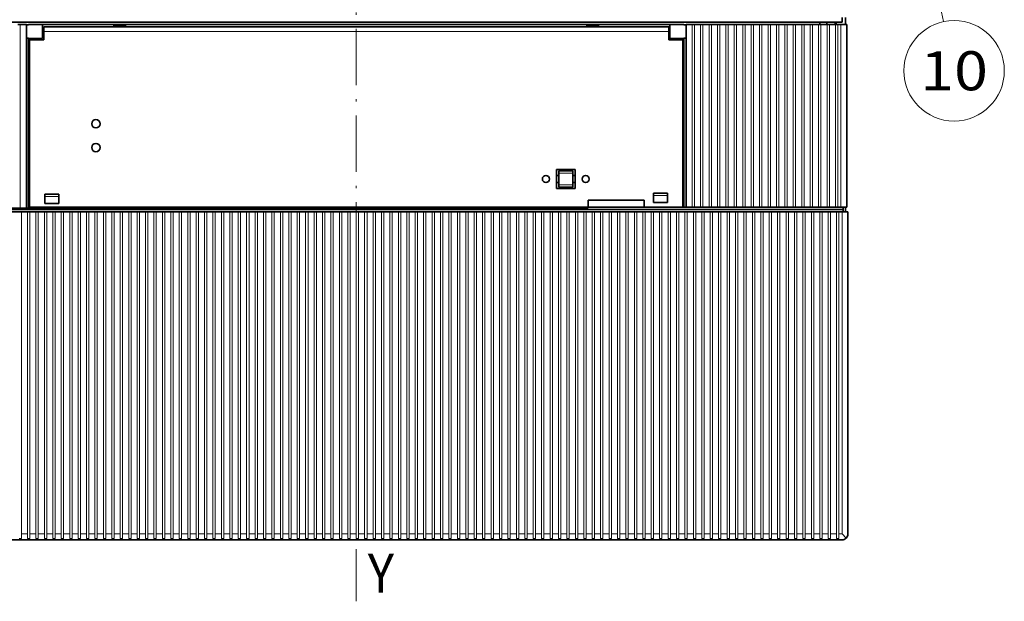
# Model space of a CAD drawing. Extents: x 2 to 588, y 9 to 289.
# Drawn here: x 65 to 153, y 114 to 166 of the extents above; entities that cross this region are included whole.
import ezdxf
from ezdxf.enums import TextEntityAlignment as Align

# ---------------------------------------------------------------- set-up
doc = ezdxf.new("R2010")
doc.units = 0
doc.linetypes.add('DASHDOT', pattern=[18.5, 12, -3, 0.5, -3])
doc.layers.get('0').update_dxf_attribs({"lineweight": 13})
doc.styles.get("Standard").update_dxf_attribs({"font": 'isocp.shx'})

# ---------------------------------------------------------------- blocks, each defined once
blk = doc.blocks.new('BLOCK2542')
at = {"color": 7, "lineweight": 13}
blk.add_text('Y', height=8.333333, dxfattribs=at).set_placement((32.45718, -190.069946), (38.077335, -190.069946), align=Align.FIT)
blk = doc.blocks.new('BLOCK2551')
at = {"color": 7, "linetype": 'DASHDOT', "lineweight": 13}
blk.add_line((30, 133.729965), (30, -191.929077), dxfattribs=at)
blk = doc.blocks.new('BLOCK2580')
at = {"color": 7, "lineweight": 13}
blk.add_line((147.736099, -32.525524), (155.427002, -68.216835), dxfattribs=at)
blk.add_lwpolyline([(149.986496, -36.911804), (147.736099, -32.525524), (147.491867, -37.449356)], dxfattribs=at)
blk.add_circle((157.686096, -78.700661), 10.724463, dxfattribs=at)
blk.add_text('10', height=8.333333, dxfattribs=at).set_placement((150.457474, -82.867325), (164.914734, -82.867325), align=Align.FIT)

msp = doc.modelspace()

# ---------------------------------------------------------------- linework, layer by layer
at = {"color": 7, "lineweight": 35}
for p, q in [((21.8905, 166.0819), (138.4405, 166.0818)), ((123.0055, 165.8718), (66.7255, 165.8718)), ((66.8305, 165.6618), (122.9005, 165.6618)), ((50.7682, 149.4078), (115.6555, 149.4078)), ((50.7682, 149.2818), (138.4405, 149.2818)), ((65.5705, 149.4918), (115.6555, 149.4918)), ((50.7682, 149.0718), (80.5015, 149.0718)), ((138.9655, 120.1968), (138.9655, 149.0718)), ((50.7682, 119.6718), (138.4405, 119.6718))]:
    msp.add_line(p, q, dxfattribs=at)
at = {"color": 7, "lineweight": 35, "ltscale": 0.00525}
for p, q in [((137.0755, 165.8718), (137.0755, 166.0818)), ((137.831, 165.8718), (137.831, 166.0818)), ((137.9155, 165.8718), (137.9155, 166.0818)), ((64.5205, 165.8718), (64.7305, 165.8718)), ((125.2105, 165.8718), (125.0005, 165.8718)), ((125.9665, 165.8718), (125.7565, 165.8718)), ((126.7225, 165.8718), (126.5125, 165.8718)), ((127.4785, 165.8718), (127.2685, 165.8718)), ((128.2345, 165.8718), (128.0245, 165.8718)), ((128.9905, 165.8718), (128.7805, 165.8718)), ((129.7465, 165.8718), (129.5365, 165.8718)), ((130.5025, 165.8718), (130.2925, 165.8718)), ((131.2585, 165.8718), (131.0485, 165.8718)), ((132.0145, 165.8718), (131.8045, 165.8718)), ((132.7705, 165.8718), (132.5605, 165.8718)), ((133.5265, 165.8718), (133.3165, 165.8718)), ((134.2825, 165.8718), (134.0725, 165.8718)), ((135.0385, 165.8718), (134.8285, 165.8718)), ((135.7945, 165.8718), (135.5845, 165.8718)), ((136.5505, 165.8718), (136.3405, 165.8718)), ((137.3065, 165.8718), (137.0965, 165.8718)), ((138.0625, 165.8718), (137.8525, 165.8718)), ((112.8205, 152.3268), (113.0305, 152.3268)), ((113.0305, 152.7468), (113.0305, 152.5368)), ((114.2905, 152.7468), (114.2905, 152.5368)), ((114.2905, 152.3268), (114.5005, 152.3268)), ((112.8205, 151.6968), (113.0305, 151.6968)), ((113.0305, 151.4868), (113.0305, 151.2768)), ((114.2905, 151.6968), (114.5005, 151.6968)), ((114.2905, 151.4868), (114.2905, 151.2768)), ((125.2105, 149.4918), (125.0005, 149.4918)), ((125.9665, 149.4918), (125.7565, 149.4918)), ((126.7225, 149.4918), (126.5125, 149.4918)), ((127.4785, 149.4918), (127.2685, 149.4918)), ((128.2345, 149.4918), (128.0245, 149.4918)), ((128.9905, 149.4918), (128.7805, 149.4918)), ((129.7465, 149.4918), (129.5365, 149.4918)), ((130.5025, 149.4918), (130.2925, 149.4918)), ((131.2585, 149.4918), (131.0485, 149.4918)), ((132.0145, 149.4918), (131.8045, 149.4918)), ((132.7705, 149.4918), (132.5605, 149.4918)), ((133.5265, 149.4918), (133.3165, 149.4918)), ((134.2825, 149.4918), (134.0725, 149.4918)), ((135.0385, 149.4918), (134.8285, 149.4918)), ((135.7945, 149.4918), (135.5845, 149.4918)), ((136.5505, 149.4918), (136.3405, 149.4918)), ((137.3065, 149.4918), (137.0965, 149.4918)), ((138.0625, 149.4918), (137.8525, 149.4918)), ((80.5015, 149.0718), (80.7115, 149.0718)), ((81.2575, 149.0718), (81.4675, 149.0718)), ((82.0135, 149.0718), (82.2235, 149.0718)), ((82.7695, 149.0718), (82.9795, 149.0718)), ((83.5255, 149.0718), (83.7355, 149.0718)), ((84.2815, 149.0718), (84.4915, 149.0718)), ((85.0375, 149.0718), (85.2475, 149.0718)), ((85.7935, 149.0718), (86.0035, 149.0718)), ((86.5495, 149.0718), (86.7595, 149.0718)), ((87.3055, 149.0718), (87.5155, 149.0718)), ((88.0615, 149.0718), (88.2715, 149.0718)), ((88.8175, 149.0718), (89.0275, 149.0718)), ((89.5735, 149.0718), (89.7835, 149.0718)), ((90.3295, 149.0718), (90.5395, 149.0718)), ((91.0855, 149.0718), (91.2955, 149.0718)), ((91.8415, 149.0718), (92.0515, 149.0718)), ((92.5975, 149.0718), (92.8075, 149.0718)), ((93.3535, 149.0718), (93.5635, 149.0718)), ((94.1095, 149.0718), (94.3195, 149.0718)), ((94.8655, 149.0718), (95.0755, 149.0718)), ((95.6215, 149.0718), (95.8315, 149.0718)), ((96.3775, 149.0718), (96.5875, 149.0718)), ((97.1335, 149.0718), (97.3435, 149.0718)), ((97.8895, 149.0718), (98.0995, 149.0718)), ((98.6455, 149.0718), (98.8555, 149.0718)), ((99.4015, 149.0718), (99.6115, 149.0718)), ((100.1575, 149.0718), (100.3675, 149.0718)), ((100.9135, 149.0718), (101.1235, 149.0718)), ((101.6695, 149.0718), (101.8795, 149.0718)), ((102.4255, 149.0718), (102.6355, 149.0718)), ((103.1815, 149.0718), (103.3915, 149.0718)), ((103.9375, 149.0718), (104.1475, 149.0718)), ((104.6935, 149.0718), (104.9035, 149.0718)), ((105.4495, 149.0718), (105.6595, 149.0718)), ((106.2055, 149.0718), (106.4155, 149.0718)), ((106.9615, 149.0718), (107.1715, 149.0718)), ((107.7175, 149.0718), (107.9275, 149.0718)), ((108.4735, 149.0718), (108.6835, 149.0718)), ((109.2295, 149.0718), (109.4395, 149.0718)), ((109.9855, 149.0718), (110.1955, 149.0718)), ((110.7415, 149.0718), (110.9515, 149.0718)), ((111.4975, 149.0718), (111.7075, 149.0718)), ((112.2535, 149.0718), (112.4635, 149.0718)), ((113.0095, 149.0718), (113.2195, 149.0718)), ((113.7655, 149.0718), (113.9755, 149.0718)), ((114.5215, 149.0718), (114.7315, 149.0718)), ((115.2775, 149.0718), (115.4875, 149.0718)), ((116.0335, 149.0718), (116.2435, 149.0718)), ((116.7895, 149.0718), (116.9995, 149.0718)), ((117.5455, 149.0718), (117.7555, 149.0718)), ((118.3015, 149.0718), (118.5115, 149.0718)), ((119.0575, 149.0718), (119.2675, 149.0718)), ((119.8135, 149.0718), (120.0235, 149.0718)), ((120.5695, 149.0718), (120.7795, 149.0718)), ((121.3255, 149.0718), (121.5355, 149.0718)), ((122.0815, 149.0718), (122.2915, 149.0718)), ((122.8375, 149.0718), (123.0475, 149.0718)), ((123.5935, 149.0718), (123.8035, 149.0718)), ((124.3495, 149.0718), (124.5595, 149.0718)), ((125.1055, 149.0718), (125.3155, 149.0718)), ((125.8615, 149.0718), (126.0715, 149.0718)), ((126.6175, 149.0718), (126.8275, 149.0718)), ((127.3735, 149.0718), (127.5835, 149.0718)), ((128.1295, 149.0718), (128.3395, 149.0718)), ((128.8855, 149.0718), (129.0955, 149.0718)), ((129.6415, 149.0718), (129.8515, 149.0718)), ((130.3975, 149.0718), (130.6075, 149.0718)), ((131.1535, 149.0718), (131.3635, 149.0718)), ((131.9095, 149.0718), (132.1195, 149.0718)), ((132.6655, 149.0718), (132.8755, 149.0718)), ((133.4215, 149.0718), (133.6315, 149.0718)), ((134.1775, 149.0718), (134.3875, 149.0718)), ((134.9335, 149.0718), (135.1435, 149.0718)), ((135.6895, 149.0718), (135.8995, 149.0718)), ((136.4455, 149.0718), (136.6555, 149.0718)), ((137.2015, 149.0718), (137.4115, 149.0718)), ((137.9575, 149.0718), (138.1675, 149.0718))]:
    msp.add_line(p, q, dxfattribs=at)
at = {"color": 7, "lineweight": 35, "ltscale": 0.0105}
for p, q in [((138.4405, 166.0818), (138.4405, 166.5018)), ((66.8305, 165.6618), (66.8305, 165.2418)), ((122.9005, 165.2418), (122.9005, 165.6618)), ((138.5455, 149.4918), (138.5455, 149.0718))]:
    msp.add_line(p, q, dxfattribs=at)
at = {"color": 7, "lineweight": 35, "ltscale": 0.01575}
for p, q in [((138.7555, 165.8718), (138.7555, 166.5018)), ((115.6555, 149.4918), (115.6555, 150.1218)), ((120.6955, 149.4918), (120.6955, 150.1218))]:
    msp.add_line(p, q, dxfattribs=at)
at = {"color": 7, "lineweight": 13, "ltscale": 0.4116}
msp.add_line((64.7305, 165.8718), (64.7305, 149.4078), dxfattribs=at)
at = {"color": 7, "lineweight": 35, "ltscale": 0.01365}
for p, q in [((64.7305, 165.8718), (65.2765, 165.8718)), ((125.0005, 165.8718), (124.4545, 165.8718)), ((125.7565, 165.8718), (125.2105, 165.8718)), ((126.5125, 165.8718), (125.9665, 165.8718)), ((127.2685, 165.8718), (126.7225, 165.8718)), ((128.0245, 165.8718), (127.4785, 165.8718)), ((128.7805, 165.8718), (128.2345, 165.8718)), ((129.5365, 165.8718), (128.9905, 165.8718)), ((130.2925, 165.8718), (129.7465, 165.8718)), ((131.0485, 165.8718), (130.5025, 165.8718)), ((131.8045, 165.8718), (131.2585, 165.8718)), ((132.5605, 165.8718), (132.0145, 165.8718)), ((133.3165, 165.8718), (132.7705, 165.8718)), ((134.0725, 165.8718), (133.5265, 165.8718)), ((134.8285, 165.8718), (134.2825, 165.8718)), ((135.5845, 165.8718), (135.0385, 165.8718)), ((136.3405, 165.8718), (135.7945, 165.8718)), ((137.0965, 165.8718), (136.5505, 165.8718)), ((137.8525, 165.8718), (137.3065, 165.8718)), ((125.0005, 149.4918), (124.4545, 149.4918)), ((125.7565, 149.4918), (125.2105, 149.4918)), ((126.5125, 149.4918), (125.9665, 149.4918)), ((127.2685, 149.4918), (126.7225, 149.4918)), ((128.0245, 149.4918), (127.4785, 149.4918)), ((128.7805, 149.4918), (128.2345, 149.4918)), ((129.5365, 149.4918), (128.9905, 149.4918)), ((130.2925, 149.4918), (129.7465, 149.4918)), ((131.0485, 149.4918), (130.5025, 149.4918)), ((131.8045, 149.4918), (131.2585, 149.4918)), ((132.5605, 149.4918), (132.0145, 149.4918)), ((133.3165, 149.4918), (132.7705, 149.4918)), ((134.0725, 149.4918), (133.5265, 149.4918)), ((134.8285, 149.4918), (134.2825, 149.4918)), ((135.5845, 149.4918), (135.0385, 149.4918)), ((136.3405, 149.4918), (135.7945, 149.4918)), ((137.0965, 149.4918), (136.5505, 149.4918)), ((137.8525, 149.4918), (137.3065, 149.4918)), ((80.7115, 149.0718), (81.2575, 149.0718)), ((81.4675, 149.0718), (82.0135, 149.0718)), ((82.2235, 149.0718), (82.7695, 149.0718)), ((82.9795, 149.0718), (83.5255, 149.0718)), ((83.7355, 149.0718), (84.2815, 149.0718)), ((84.4915, 149.0718), (85.0375, 149.0718)), ((85.2475, 149.0718), (85.7935, 149.0718)), ((86.0035, 149.0718), (86.5495, 149.0718)), ((86.7595, 149.0718), (87.3055, 149.0718)), ((87.5155, 149.0718), (88.0615, 149.0718)), ((88.2715, 149.0718), (88.8175, 149.0718)), ((89.0275, 149.0718), (89.5735, 149.0718)), ((89.7835, 149.0718), (90.3295, 149.0718)), ((90.5395, 149.0718), (91.0855, 149.0718)), ((91.2955, 149.0718), (91.8415, 149.0718)), ((92.0515, 149.0718), (92.5975, 149.0718)), ((92.8075, 149.0718), (93.3535, 149.0718)), ((93.5635, 149.0718), (94.1095, 149.0718)), ((94.3195, 149.0718), (94.8655, 149.0718)), ((95.0755, 149.0718), (95.6215, 149.0718)), ((95.8315, 149.0718), (96.3775, 149.0718)), ((96.5875, 149.0718), (97.1335, 149.0718)), ((97.3435, 149.0718), (97.8895, 149.0718)), ((98.0995, 149.0718), (98.6455, 149.0718)), ((98.8555, 149.0718), (99.4015, 149.0718)), ((99.6115, 149.0718), (100.1575, 149.0718)), ((100.3675, 149.0718), (100.9135, 149.0718)), ((101.1235, 149.0718), (101.6695, 149.0718)), ((101.8795, 149.0718), (102.4255, 149.0718)), ((102.6355, 149.0718), (103.1815, 149.0718)), ((103.3915, 149.0718), (103.9375, 149.0718)), ((104.1475, 149.0718), (104.6935, 149.0718)), ((104.9035, 149.0718), (105.4495, 149.0718)), ((105.6595, 149.0718), (106.2055, 149.0718)), ((106.4155, 149.0718), (106.9615, 149.0718)), ((107.1715, 149.0718), (107.7175, 149.0718)), ((107.9275, 149.0718), (108.4735, 149.0718)), ((108.6835, 149.0718), (109.2295, 149.0718)), ((109.4395, 149.0718), (109.9855, 149.0718)), ((110.1955, 149.0718), (110.7415, 149.0718)), ((110.9515, 149.0718), (111.4975, 149.0718)), ((111.7075, 149.0718), (112.2535, 149.0718)), ((112.4635, 149.0718), (113.0095, 149.0718)), ((113.2195, 149.0718), (113.7655, 149.0718)), ((113.9755, 149.0718), (114.5215, 149.0718)), ((114.7315, 149.0718), (115.2775, 149.0718)), ((115.4875, 149.0718), (116.0335, 149.0718)), ((116.2435, 149.0718), (116.7895, 149.0718)), ((116.9995, 149.0718), (117.5455, 149.0718)), ((117.7555, 149.0718), (118.3015, 149.0718)), ((118.5115, 149.0718), (119.0575, 149.0718)), ((119.2675, 149.0718), (119.8135, 149.0718)), ((120.0235, 149.0718), (120.5695, 149.0718)), ((120.7795, 149.0718), (121.3255, 149.0718)), ((121.5355, 149.0718), (122.0815, 149.0718)), ((122.2915, 149.0718), (122.8375, 149.0718)), ((123.0475, 149.0718), (123.5935, 149.0718)), ((123.8035, 149.0718), (124.3495, 149.0718)), ((124.5595, 149.0718), (125.1055, 149.0718)), ((125.3155, 149.0718), (125.8615, 149.0718)), ((126.0715, 149.0718), (126.6175, 149.0718)), ((126.8275, 149.0718), (127.3735, 149.0718)), ((127.5835, 149.0718), (128.1295, 149.0718)), ((128.3395, 149.0718), (128.8855, 149.0718)), ((129.0955, 149.0718), (129.6415, 149.0718)), ((129.8515, 149.0718), (130.3975, 149.0718)), ((130.6075, 149.0718), (131.1535, 149.0718)), ((131.3635, 149.0718), (131.9095, 149.0718)), ((132.1195, 149.0718), (132.6655, 149.0718)), ((132.8755, 149.0718), (133.4215, 149.0718)), ((133.6315, 149.0718), (134.1775, 149.0718)), ((134.3875, 149.0718), (134.9335, 149.0718)), ((135.1435, 149.0718), (135.6895, 149.0718)), ((135.8995, 149.0718), (136.4455, 149.0718)), ((136.6555, 149.0718), (137.2015, 149.0718)), ((137.4115, 149.0718), (137.9575, 149.0718))]:
    msp.add_line(p, q, dxfattribs=at)
at = {"color": 7, "lineweight": 35, "ltscale": 0.004011}
for p, q in [((65.2765, 165.8718), (65.2765, 165.7114)), ((124.4545, 165.8718), (124.4545, 165.7114))]:
    msp.add_line(p, q, dxfattribs=at)
at = {"color": 7, "lineweight": 35, "ltscale": 0.004725}
for p, q in [((65.2765, 165.8358), (65.4655, 165.8358)), ((124.2655, 165.8358), (124.4545, 165.8358)), ((65.2765, 164.6478), (65.4655, 164.6478)), ((124.2655, 164.6478), (124.4545, 164.6478)), ((124.4545, 149.4918), (124.2655, 149.4918))]:
    msp.add_line(p, q, dxfattribs=at)
at = {"color": 7, "lineweight": 35, "ltscale": 0.023479}
for p, q in [((65.2765, 165.7114), (65.2765, 164.7722)), ((124.4545, 165.7114), (124.4545, 164.7722))]:
    msp.add_line(p, q, dxfattribs=at)
at = {"color": 7, "lineweight": 35, "ltscale": 0.0315}
for p, q in [((66.7255, 165.8718), (65.4655, 165.8718)), ((66.7255, 164.6118), (66.7255, 165.8718)), ((123.0055, 164.6118), (123.0055, 165.8718)), ((123.0055, 165.8718), (124.2655, 165.8718)), ((66.7255, 164.6118), (65.4655, 164.6118)), ((66.8305, 164.4858), (65.5705, 164.4858)), ((124.1605, 164.4858), (122.9005, 164.4858)), ((123.0055, 164.6118), (124.2655, 164.6118)), ((113.0305, 152.7468), (114.2905, 152.7468)), ((113.0305, 151.2768), (114.2905, 151.2768)), ((68.1955, 150.6678), (66.9355, 150.6678)), ((122.7955, 150.7518), (121.5355, 150.7518)), ((68.1955, 149.8278), (66.9355, 149.8278)), ((122.7955, 149.9118), (121.5355, 149.9118)), ((122.7955, 149.9118), (121.5355, 149.9118))]:
    msp.add_line(p, q, dxfattribs=at)
at = {"color": 7, "lineweight": 35, "ltscale": 0.000901}
msp.add_line((65.4655, 165.8718), (65.4655, 165.8358), dxfattribs=at)
at = {"color": 7, "lineweight": 35, "ltscale": 0.002625}
for p, q in [((66.7255, 165.5568), (66.8305, 165.5568)), ((123.0055, 165.5568), (122.9005, 165.5568)), ((66.7255, 164.9268), (66.8305, 164.9268)), ((123.0055, 164.9268), (122.9005, 164.9268)), ((124.1605, 149.4918), (124.2655, 149.4918)), ((138.5455, 149.0718), (138.4405, 149.0718))]:
    msp.add_line(p, q, dxfattribs=at)
at = {"color": 7, "lineweight": 13}
for p, q in [((66.8305, 165.2418), (122.9005, 165.2418)), ((64.8355, 120.1968), (64.8355, 149.0718)), ((65.3815, 120.1968), (65.3815, 149.0718)), ((65.5915, 120.1968), (65.5915, 149.0718)), ((66.1375, 120.1968), (66.1375, 149.0718)), ((66.3475, 120.1968), (66.3475, 149.0718)), ((66.8935, 120.1968), (66.8935, 149.0718)), ((67.1035, 120.1968), (67.1035, 149.0718)), ((67.6495, 120.1968), (67.6495, 149.0718)), ((67.8595, 120.1968), (67.8595, 149.0718)), ((68.4055, 120.1968), (68.4055, 149.0718)), ((68.6155, 120.1968), (68.6155, 149.0718)), ((69.1615, 120.1968), (69.1615, 149.0718)), ((69.3715, 120.1968), (69.3715, 149.0718)), ((69.9175, 120.1968), (69.9175, 149.0718)), ((70.1275, 120.1968), (70.1275, 149.0718)), ((70.6735, 120.1968), (70.6735, 149.0718)), ((70.8835, 120.1968), (70.8835, 149.0718)), ((71.4295, 120.1968), (71.4295, 149.0718)), ((71.6395, 120.1968), (71.6395, 149.0718)), ((72.1855, 120.1968), (72.1855, 149.0718)), ((72.3955, 120.1968), (72.3955, 149.0718)), ((72.9415, 120.1968), (72.9415, 149.0718)), ((73.1515, 120.1968), (73.1515, 149.0718)), ((73.6975, 120.1968), (73.6975, 149.0718)), ((73.9075, 120.1968), (73.9075, 149.0718)), ((74.4535, 120.1968), (74.4535, 149.0718)), ((74.6635, 120.1968), (74.6635, 149.0718)), ((75.2095, 120.1968), (75.2095, 149.0718)), ((75.4195, 120.1968), (75.4195, 149.0718)), ((75.9655, 120.1968), (75.9655, 149.0718)), ((76.1755, 120.1968), (76.1755, 149.0718)), ((76.7215, 120.1968), (76.7215, 149.0718)), ((76.9315, 120.1968), (76.9315, 149.0718)), ((77.4775, 120.1968), (77.4775, 149.0718)), ((77.6875, 120.1968), (77.6875, 149.0718)), ((78.2335, 120.1968), (78.2335, 149.0718)), ((78.4435, 120.1968), (78.4435, 149.0718)), ((78.9895, 120.1968), (78.9895, 149.0718)), ((79.1995, 120.1968), (79.1995, 149.0718)), ((79.7455, 120.1968), (79.7455, 149.0718)), ((79.9555, 120.1968), (79.9555, 149.0718)), ((80.5015, 120.1968), (80.5015, 149.0718)), ((80.7115, 120.1968), (80.7115, 149.0718)), ((81.2575, 120.1968), (81.2575, 149.0718)), ((81.4675, 120.1968), (81.4675, 149.0718)), ((82.0135, 120.1968), (82.0135, 149.0718)), ((82.2235, 120.1968), (82.2235, 149.0718)), ((82.7695, 120.1968), (82.7695, 149.0718)), ((82.9795, 120.1968), (82.9795, 149.0718)), ((83.5255, 120.1968), (83.5255, 149.0718)), ((83.7355, 120.1968), (83.7355, 149.0718)), ((84.2815, 120.1968), (84.2815, 149.0718)), ((84.4915, 120.1968), (84.4915, 149.0718)), ((85.0375, 120.1968), (85.0375, 149.0718)), ((85.2475, 120.1968), (85.2475, 149.0718)), ((85.7935, 120.1968), (85.7935, 149.0718)), ((86.0035, 120.1968), (86.0035, 149.0718)), ((86.5495, 120.1968), (86.5495, 149.0718)), ((86.7595, 120.1968), (86.7595, 149.0718)), ((87.3055, 120.1968), (87.3055, 149.0718)), ((87.5155, 120.1968), (87.5155, 149.0718)), ((88.0615, 120.1968), (88.0615, 149.0718)), ((88.2715, 120.1968), (88.2715, 149.0718)), ((88.8175, 120.1968), (88.8175, 149.0718)), ((89.0275, 120.1968), (89.0275, 149.0718)), ((89.5735, 120.1968), (89.5735, 149.0718)), ((89.7835, 120.1968), (89.7835, 149.0718)), ((90.3295, 120.1968), (90.3295, 149.0718)), ((90.5395, 120.1968), (90.5395, 149.0718)), ((91.0855, 120.1968), (91.0855, 149.0718)), ((91.2955, 120.1968), (91.2955, 149.0718)), ((91.8415, 120.1968), (91.8415, 149.0718)), ((92.0515, 120.1968), (92.0515, 149.0718)), ((92.5975, 120.1968), (92.5975, 149.0718)), ((92.8075, 120.1968), (92.8075, 149.0718)), ((93.3535, 120.1968), (93.3535, 149.0718)), ((93.5635, 120.1968), (93.5635, 149.0718)), ((94.1095, 120.1968), (94.1095, 149.0718)), ((94.3195, 120.1968), (94.3195, 149.0718)), ((94.8655, 120.1968), (94.8655, 149.0718)), ((95.0755, 120.1968), (95.0755, 149.0718)), ((95.6215, 120.1968), (95.6215, 149.0718)), ((95.8315, 120.1968), (95.8315, 149.0718)), ((96.3775, 120.1968), (96.3775, 149.0718)), ((96.5875, 120.1968), (96.5875, 149.0718)), ((97.1335, 120.1968), (97.1335, 149.0718)), ((97.3435, 120.1968), (97.3435, 149.0718)), ((97.8895, 120.1968), (97.8895, 149.0718)), ((98.0995, 120.1968), (98.0995, 149.0718)), ((98.6455, 120.1968), (98.6455, 149.0718)), ((98.8555, 120.1968), (98.8555, 149.0718)), ((99.4015, 120.1968), (99.4015, 149.0718)), ((99.6115, 120.1968), (99.6115, 149.0718)), ((100.1575, 120.1968), (100.1575, 149.0718)), ((100.3675, 120.1968), (100.3675, 149.0718)), ((100.9135, 120.1968), (100.9135, 149.0718)), ((101.1235, 120.1968), (101.1235, 149.0718)), ((101.6695, 120.1968), (101.6695, 149.0718)), ((101.8795, 120.1968), (101.8795, 149.0718)), ((102.4255, 120.1968), (102.4255, 149.0718)), ((102.6355, 120.1968), (102.6355, 149.0718)), ((103.1815, 120.1968), (103.1815, 149.0718)), ((103.3915, 120.1968), (103.3915, 149.0718)), ((103.9375, 120.1968), (103.9375, 149.0718)), ((104.1475, 120.1968), (104.1475, 149.0718)), ((104.6935, 120.1968), (104.6935, 149.0718)), ((104.9035, 120.1968), (104.9035, 149.0718)), ((105.4495, 120.1968), (105.4495, 149.0718)), ((105.6595, 120.1968), (105.6595, 149.0718)), ((106.2055, 120.1968), (106.2055, 149.0718)), ((106.4155, 120.1968), (106.4155, 149.0718)), ((106.9615, 120.1968), (106.9615, 149.0718)), ((107.1715, 120.1968), (107.1715, 149.0718)), ((107.7175, 120.1968), (107.7175, 149.0718)), ((107.9275, 120.1968), (107.9275, 149.0718)), ((108.4735, 120.1968), (108.4735, 149.0718)), ((108.6835, 120.1968), (108.6835, 149.0718)), ((109.2295, 120.1968), (109.2295, 149.0718)), ((109.4395, 120.1968), (109.4395, 149.0718)), ((109.9855, 120.1968), (109.9855, 149.0718)), ((110.1955, 120.1968), (110.1955, 149.0718)), ((110.7415, 120.1968), (110.7415, 149.0718)), ((110.9515, 120.1968), (110.9515, 149.0718)), ((111.4975, 120.1968), (111.4975, 149.0718)), ((111.7075, 120.1968), (111.7075, 149.0718)), ((112.2535, 120.1968), (112.2535, 149.0718)), ((112.4635, 120.1968), (112.4635, 149.0718)), ((113.0095, 120.1968), (113.0095, 149.0718)), ((113.2195, 120.1968), (113.2195, 149.0718)), ((113.7655, 120.1968), (113.7655, 149.0718)), ((113.9755, 120.1968), (113.9755, 149.0718)), ((114.5215, 120.1968), (114.5215, 149.0718)), ((114.7315, 120.1968), (114.7315, 149.0718)), ((115.2775, 120.1968), (115.2775, 149.0718)), ((115.4875, 120.1968), (115.4875, 149.0718)), ((116.0335, 120.1968), (116.0335, 149.0718)), ((116.2435, 120.1968), (116.2435, 149.0718)), ((116.7895, 120.1968), (116.7895, 149.0718)), ((116.9995, 120.1968), (116.9995, 149.0718)), ((117.5455, 120.1968), (117.5455, 149.0718)), ((117.7555, 120.1968), (117.7555, 149.0718)), ((118.3015, 120.1968), (118.3015, 149.0718)), ((118.5115, 120.1968), (118.5115, 149.0718)), ((119.0575, 120.1968), (119.0575, 149.0718)), ((119.2675, 120.1968), (119.2675, 149.0718)), ((119.8135, 120.1968), (119.8135, 149.0718)), ((120.0235, 120.1968), (120.0235, 149.0718)), ((120.5695, 120.1968), (120.5695, 149.0718)), ((120.7795, 120.1968), (120.7795, 149.0718)), ((121.3255, 120.1968), (121.3255, 149.0718)), ((121.5355, 120.1968), (121.5355, 149.0718)), ((122.0815, 120.1968), (122.0815, 149.0718)), ((122.2915, 120.1968), (122.2915, 149.0718)), ((122.8375, 120.1968), (122.8375, 149.0718)), ((123.0475, 120.1968), (123.0475, 149.0718)), ((123.5935, 120.1968), (123.5935, 149.0718)), ((123.8035, 120.1968), (123.8035, 149.0718)), ((124.3495, 120.1968), (124.3495, 149.0718)), ((124.5595, 120.1968), (124.5595, 149.0718)), ((125.1055, 120.1968), (125.1055, 149.0718)), ((125.3155, 120.1968), (125.3155, 149.0718)), ((125.8615, 120.1968), (125.8615, 149.0718)), ((126.0715, 120.1968), (126.0715, 149.0718)), ((126.6175, 120.1968), (126.6175, 149.0718)), ((126.8275, 120.1968), (126.8275, 149.0718)), ((127.3735, 120.1968), (127.3735, 149.0718)), ((127.5835, 120.1968), (127.5835, 149.0718)), ((128.1295, 120.1968), (128.1295, 149.0718)), ((128.3395, 120.1968), (128.3395, 149.0718)), ((128.8855, 120.1968), (128.8855, 149.0718)), ((129.0955, 120.1968), (129.0955, 149.0718)), ((129.6415, 120.1968), (129.6415, 149.0718)), ((129.8515, 120.1968), (129.8515, 149.0718)), ((130.3975, 120.1968), (130.3975, 149.0718)), ((130.6075, 120.1968), (130.6075, 149.0718)), ((131.1535, 120.1968), (131.1535, 149.0718)), ((131.3635, 120.1968), (131.3635, 149.0718)), ((131.9095, 120.1968), (131.9095, 149.0718)), ((132.1195, 120.1968), (132.1195, 149.0718)), ((132.6655, 120.1968), (132.6655, 149.0718)), ((132.8755, 120.1968), (132.8755, 149.0718)), ((133.4215, 120.1968), (133.4215, 149.0718)), ((133.6315, 120.1968), (133.6315, 149.0718)), ((134.1775, 120.1968), (134.1775, 149.0718)), ((134.3875, 120.1968), (134.3875, 149.0718)), ((134.9335, 120.1968), (134.9335, 149.0718)), ((135.1435, 120.1968), (135.1435, 149.0718)), ((135.6895, 120.1968), (135.6895, 149.0718)), ((135.8995, 120.1968), (135.8995, 149.0718)), ((136.4455, 120.1968), (136.4455, 149.0718)), ((136.6555, 120.1968), (136.6555, 149.0718)), ((137.2015, 120.1968), (137.2015, 149.0718)), ((137.4115, 120.1968), (137.4115, 149.0718)), ((137.9575, 120.1968), (137.9575, 149.0718)), ((138.1675, 120.1968), (138.1675, 149.0718)), ((138.4405, 120.1968), (138.4405, 149.0718))]:
    msp.add_line(p, q, dxfattribs=at)
at = {"color": 7, "lineweight": 35, "ltscale": 0.0189}
for p, q in [((66.8305, 164.4858), (66.8305, 165.2418)), ((122.9005, 165.2418), (122.9005, 164.4858))]:
    msp.add_line(p, q, dxfattribs=at)
at = {"color": 7, "lineweight": 35, "ltscale": 0.02625}
for p, q in [((73.1305, 165.7878), (74.1805, 165.7878)), ((115.5505, 165.7878), (116.6005, 165.7878)), ((113.0305, 151.4868), (113.0305, 152.5368)), ((114.2905, 151.4868), (114.2905, 152.5368))]:
    msp.add_line(p, q, dxfattribs=at)
at = {"color": 7, "lineweight": 35, "ltscale": 0.00315}
for p, q in [((73.1305, 165.6618), (73.1305, 165.7878)), ((74.1805, 165.6618), (74.1805, 165.7878)), ((115.5505, 165.7878), (115.5505, 165.6618)), ((116.6005, 165.7878), (116.6005, 165.6618)), ((66.0957, 164.6118), (66.0957, 164.4858)), ((66.096, 164.4858), (66.096, 164.6118)), ((123.6349, 164.4858), (123.6349, 164.6118)), ((123.6352, 164.4858), (123.6352, 164.6118)), ((68.9935, 149.2818), (68.9935, 149.4078))]:
    msp.add_line(p, q, dxfattribs=at)
at = {"color": 7, "lineweight": 13, "ltscale": 0.4095}
for p, q in [((125.0005, 165.8718), (125.0005, 149.4918)), ((125.2105, 165.8718), (125.2105, 149.4918)), ((125.7565, 165.8718), (125.7565, 149.4918)), ((125.9665, 165.8718), (125.9665, 149.4918)), ((126.5125, 165.8718), (126.5125, 149.4918)), ((126.7225, 165.8718), (126.7225, 149.4918)), ((127.2685, 165.8718), (127.2685, 149.4918)), ((127.4785, 165.8718), (127.4785, 149.4918)), ((128.0245, 165.8718), (128.0245, 149.4918)), ((128.2345, 165.8718), (128.2345, 149.4918)), ((128.7805, 165.8718), (128.7805, 149.4918)), ((128.9905, 165.8718), (128.9905, 149.4918)), ((129.5365, 165.8718), (129.5365, 149.4918)), ((129.7465, 165.8718), (129.7465, 149.4918)), ((130.2925, 165.8718), (130.2925, 149.4918)), ((130.5025, 165.8718), (130.5025, 149.4918)), ((131.0485, 165.8718), (131.0485, 149.4918)), ((131.2585, 165.8718), (131.2585, 149.4918)), ((131.8045, 165.8718), (131.8045, 149.4918)), ((132.0145, 165.8718), (132.0145, 149.4918)), ((132.5605, 165.8718), (132.5605, 149.4918)), ((132.7705, 165.8718), (132.7705, 149.4918)), ((133.3165, 165.8718), (133.3165, 149.4918)), ((133.5265, 165.8718), (133.5265, 149.4918)), ((134.0725, 165.8718), (134.0725, 149.4918)), ((134.2825, 165.8718), (134.2825, 149.4918)), ((134.8285, 165.8718), (134.8285, 149.4918)), ((135.0385, 165.8718), (135.0385, 149.4918)), ((135.5845, 165.8718), (135.5845, 149.4918)), ((135.7945, 165.8718), (135.7945, 149.4918)), ((136.3405, 165.8718), (136.3405, 149.4918)), ((136.5505, 165.8718), (136.5505, 149.4918)), ((137.0965, 165.8718), (137.0965, 149.4918)), ((137.3065, 165.8718), (137.3065, 149.4918)), ((137.8525, 165.8718), (137.8525, 149.4918)), ((138.0625, 165.8718), (138.0625, 149.4918)), ((138.3355, 165.8718), (138.3355, 149.4918))]:
    msp.add_line(p, q, dxfattribs=at)
at = {"color": 7, "lineweight": 35, "ltscale": 0.006825}
for p, q in [((138.3355, 165.8718), (138.0625, 165.8718)), ((138.3355, 149.4918), (138.0625, 149.4918)), ((138.1675, 149.0718), (138.4405, 149.0718))]:
    msp.add_line(p, q, dxfattribs=at)
at = {"color": 7, "lineweight": 35, "ltscale": 0.013125}
for p, q in [((138.8605, 165.8718), (138.3355, 165.8718)), ((138.8605, 149.4918), (138.3355, 149.4918)), ((138.8117, 119.8256), (138.4405, 120.1968))]:
    msp.add_line(p, q, dxfattribs=at)
at = {"color": 7, "lineweight": 35, "ltscale": 0.4095}
msp.add_line((138.8605, 165.8718), (138.8605, 149.4918), dxfattribs=at)
at = {"color": 7, "lineweight": 35, "ltscale": 0.384111}
msp.add_line((65.2765, 164.7722), (65.2765, 149.4078), dxfattribs=at)
at = {"color": 7, "lineweight": 35, "ltscale": 0.363091}
msp.add_line((65.4655, 164.6478), (65.4655, 150.1242), dxfattribs=at)
at = {"color": 7, "lineweight": 35, "ltscale": 0.378901}
for p, q in [((65.4655, 164.5638), (65.4655, 149.4078)), ((124.2655, 164.6478), (124.2655, 149.4918))]:
    msp.add_line(p, q, dxfattribs=at)
at = {"color": 7, "lineweight": 35, "ltscale": 0.35904}
msp.add_line((65.5705, 164.4858), (65.5705, 150.1242), dxfattribs=at)
at = {"color": 7, "lineweight": 35, "ltscale": 0.37485}
for p, q in [((65.5705, 164.4018), (65.5705, 149.4078)), ((124.1605, 164.4858), (124.1605, 149.4918))]:
    msp.add_line(p, q, dxfattribs=at)
at = {"color": 7, "lineweight": 35, "ltscale": 0.382011}
msp.add_line((124.4545, 164.7722), (124.4545, 149.4918), dxfattribs=at)
at = {"color": 7, "lineweight": 35, "ltscale": 0.042}
for p, q in [((112.8205, 151.1718), (112.8205, 152.8518)), ((112.8205, 152.8518), (114.5005, 152.8518)), ((114.5005, 151.1718), (114.5005, 152.8518)), ((112.8205, 151.1718), (114.5005, 151.1718))]:
    msp.add_line(p, q, dxfattribs=at)
at = {"color": 7, "lineweight": 13, "ltscale": 0.0315}
for p, q in [((113.0305, 152.5368), (114.2905, 152.5368)), ((113.0305, 151.4868), (114.2905, 151.4868)), ((68.1955, 150.4578), (66.9355, 150.4578)), ((122.7955, 150.5418), (121.5355, 150.5418))]:
    msp.add_line(p, q, dxfattribs=at)
at = {"color": 7, "lineweight": 35, "ltscale": 1.7e-05}
msp.add_line((111.8755, 151.6968), (111.8761, 151.6968), dxfattribs=at)
at = {"color": 7, "lineweight": 35, "ltscale": 0.021}
for p, q in [((66.9355, 150.6678), (66.9355, 149.8278)), ((68.1955, 150.6678), (68.1955, 149.8278)), ((121.5355, 149.9118), (121.5355, 150.7518)), ((122.7955, 149.9118), (122.7955, 150.7518))]:
    msp.add_line(p, q, dxfattribs=at)
at = {"color": 7, "lineweight": 35, "ltscale": 0.126}
for p, q in [((120.6955, 150.1218), (115.6555, 150.1218)), ((120.6955, 149.4918), (115.6555, 149.4918))]:
    msp.add_line(p, q, dxfattribs=at)
at = {"color": 7, "lineweight": 35, "ltscale": 0.086625}
msp.add_line((120.6955, 149.4918), (124.1605, 149.4918), dxfattribs=at)
at = {"color": 7, "lineweight": 35, "ltscale": 0.010499}
msp.add_line((138.7555, 149.0718), (138.7555, 149.4918), dxfattribs=at)
at = {"color": 7, "lineweight": 35, "ltscale": 0.010235}
msp.add_line((138.9549, 149.0718), (138.5455, 149.0718), dxfattribs=at)
at = {"color": 7, "lineweight": 35, "ltscale": 0.000265}
msp.add_line((138.9655, 149.0718), (138.9549, 149.0718), dxfattribs=at)
at = {"color": 7, "lineweight": 13, "ltscale": 0.01365}
for p, q in [((64.8355, 120.1968), (65.3815, 120.1968)), ((65.5915, 120.1968), (66.1375, 120.1968)), ((66.3475, 120.1968), (66.8935, 120.1968)), ((67.1035, 120.1968), (67.6495, 120.1968)), ((67.8595, 120.1968), (68.4055, 120.1968)), ((68.6155, 120.1968), (69.1615, 120.1968)), ((69.3715, 120.1968), (69.9175, 120.1968)), ((70.1275, 120.1968), (70.6735, 120.1968)), ((70.8835, 120.1968), (71.4295, 120.1968)), ((71.6395, 120.1968), (72.1855, 120.1968)), ((72.3955, 120.1968), (72.9415, 120.1968)), ((73.1515, 120.1968), (73.6975, 120.1968)), ((73.9075, 120.1968), (74.4535, 120.1968)), ((74.6635, 120.1968), (75.2095, 120.1968)), ((75.4195, 120.1968), (75.9655, 120.1968)), ((76.1755, 120.1968), (76.7215, 120.1968)), ((76.9315, 120.1968), (77.4775, 120.1968)), ((77.6875, 120.1968), (78.2335, 120.1968)), ((78.4435, 120.1968), (78.9895, 120.1968)), ((79.1995, 120.1968), (79.7455, 120.1968)), ((79.9555, 120.1968), (80.5015, 120.1968)), ((80.7115, 120.1968), (81.2575, 120.1968)), ((81.4675, 120.1968), (82.0135, 120.1968)), ((82.2235, 120.1968), (82.7695, 120.1968)), ((82.9795, 120.1968), (83.5255, 120.1968)), ((83.7355, 120.1968), (84.2815, 120.1968)), ((84.4915, 120.1968), (85.0375, 120.1968)), ((85.2475, 120.1968), (85.7935, 120.1968)), ((86.0035, 120.1968), (86.5495, 120.1968)), ((86.7595, 120.1968), (87.3055, 120.1968)), ((87.5155, 120.1968), (88.0615, 120.1968)), ((88.2715, 120.1968), (88.8175, 120.1968)), ((89.0275, 120.1968), (89.5735, 120.1968)), ((89.7835, 120.1968), (90.3295, 120.1968)), ((90.5395, 120.1968), (91.0855, 120.1968)), ((91.2955, 120.1968), (91.8415, 120.1968)), ((92.0515, 120.1968), (92.5975, 120.1968)), ((92.8075, 120.1968), (93.3535, 120.1968)), ((93.5635, 120.1968), (94.1095, 120.1968)), ((94.3195, 120.1968), (94.8655, 120.1968)), ((95.0755, 120.1968), (95.6215, 120.1968)), ((95.8315, 120.1968), (96.3775, 120.1968)), ((96.5875, 120.1968), (97.1335, 120.1968)), ((97.3435, 120.1968), (97.8895, 120.1968)), ((98.0995, 120.1968), (98.6455, 120.1968)), ((98.8555, 120.1968), (99.4015, 120.1968)), ((99.6115, 120.1968), (100.1575, 120.1968)), ((100.3675, 120.1968), (100.9135, 120.1968)), ((101.1235, 120.1968), (101.6695, 120.1968)), ((101.8795, 120.1968), (102.4255, 120.1968)), ((102.6355, 120.1968), (103.1815, 120.1968)), ((103.3915, 120.1968), (103.9375, 120.1968)), ((104.1475, 120.1968), (104.6935, 120.1968)), ((104.9035, 120.1968), (105.4495, 120.1968)), ((105.6595, 120.1968), (106.2055, 120.1968)), ((106.4155, 120.1968), (106.9615, 120.1968)), ((107.1715, 120.1968), (107.7175, 120.1968)), ((107.9275, 120.1968), (108.4735, 120.1968)), ((108.6835, 120.1968), (109.2295, 120.1968)), ((109.4395, 120.1968), (109.9855, 120.1968)), ((110.1955, 120.1968), (110.7415, 120.1968)), ((110.9515, 120.1968), (111.4975, 120.1968)), ((111.7075, 120.1968), (112.2535, 120.1968)), ((112.4635, 120.1968), (113.0095, 120.1968)), ((113.2195, 120.1968), (113.7655, 120.1968)), ((113.9755, 120.1968), (114.5215, 120.1968)), ((114.7315, 120.1968), (115.2775, 120.1968)), ((115.4875, 120.1968), (116.0335, 120.1968)), ((116.2435, 120.1968), (116.7895, 120.1968)), ((116.9995, 120.1968), (117.5455, 120.1968)), ((117.7555, 120.1968), (118.3015, 120.1968)), ((118.5115, 120.1968), (119.0575, 120.1968)), ((119.2675, 120.1968), (119.8135, 120.1968)), ((120.0235, 120.1968), (120.5695, 120.1968)), ((120.7795, 120.1968), (121.3255, 120.1968)), ((121.5355, 120.1968), (122.0815, 120.1968)), ((122.2915, 120.1968), (122.8375, 120.1968)), ((123.0475, 120.1968), (123.5935, 120.1968)), ((123.8035, 120.1968), (124.3495, 120.1968)), ((124.5595, 120.1968), (125.1055, 120.1968)), ((125.3155, 120.1968), (125.8615, 120.1968)), ((126.0715, 120.1968), (126.6175, 120.1968)), ((126.8275, 120.1968), (127.3735, 120.1968)), ((127.5835, 120.1968), (128.1295, 120.1968)), ((128.3395, 120.1968), (128.8855, 120.1968)), ((129.0955, 120.1968), (129.6415, 120.1968)), ((129.8515, 120.1968), (130.3975, 120.1968)), ((130.6075, 120.1968), (131.1535, 120.1968)), ((131.3635, 120.1968), (131.9095, 120.1968)), ((132.1195, 120.1968), (132.6655, 120.1968)), ((132.8755, 120.1968), (133.4215, 120.1968)), ((133.6315, 120.1968), (134.1775, 120.1968)), ((134.3875, 120.1968), (134.9335, 120.1968)), ((135.1435, 120.1968), (135.6895, 120.1968)), ((135.8995, 120.1968), (136.4455, 120.1968)), ((136.6555, 120.1968), (137.2015, 120.1968)), ((137.4115, 120.1968), (137.9575, 120.1968))]:
    msp.add_line(p, q, dxfattribs=at)
at = {"color": 7, "lineweight": 13, "ltscale": 0.0105}
for p, q in [((64.8355, 120.1968), (64.8355, 119.7768)), ((65.3815, 120.1968), (65.3815, 119.7768)), ((65.5915, 120.1968), (65.5915, 119.7768)), ((66.1375, 120.1968), (66.1375, 119.7768)), ((66.3475, 120.1968), (66.3475, 119.7768)), ((66.8935, 120.1968), (66.8935, 119.7768)), ((67.1035, 120.1968), (67.1035, 119.7768)), ((67.6495, 120.1968), (67.6495, 119.7768)), ((67.8595, 120.1968), (67.8595, 119.7768)), ((68.4055, 120.1968), (68.4055, 119.7768)), ((68.6155, 120.1968), (68.6155, 119.7768)), ((69.1615, 120.1968), (69.1615, 119.7768)), ((69.3715, 120.1968), (69.3715, 119.7768)), ((69.9175, 120.1968), (69.9175, 119.7768)), ((70.1275, 120.1968), (70.1275, 119.7768)), ((70.6735, 120.1968), (70.6735, 119.7768)), ((70.8835, 120.1968), (70.8835, 119.7768)), ((71.4295, 120.1968), (71.4295, 119.7768)), ((71.6395, 120.1968), (71.6395, 119.7768)), ((72.1855, 120.1968), (72.1855, 119.7768)), ((72.3955, 120.1968), (72.3955, 119.7768)), ((72.9415, 120.1968), (72.9415, 119.7768)), ((73.1515, 120.1968), (73.1515, 119.7768)), ((73.6975, 120.1968), (73.6975, 119.7768)), ((73.9075, 120.1968), (73.9075, 119.7768)), ((74.4535, 120.1968), (74.4535, 119.7768)), ((74.6635, 120.1968), (74.6635, 119.7768)), ((75.2095, 120.1968), (75.2095, 119.7768)), ((75.4195, 120.1968), (75.4195, 119.7768)), ((75.9655, 120.1968), (75.9655, 119.7768)), ((76.1755, 120.1968), (76.1755, 119.7768)), ((76.7215, 120.1968), (76.7215, 119.7768)), ((76.9315, 120.1968), (76.9315, 119.7768)), ((77.4775, 120.1968), (77.4775, 119.7768)), ((77.6875, 120.1968), (77.6875, 119.7768)), ((78.2335, 120.1968), (78.2335, 119.7768)), ((78.4435, 120.1968), (78.4435, 119.7768)), ((78.9895, 120.1968), (78.9895, 119.7768)), ((79.1995, 120.1968), (79.1995, 119.7768)), ((79.7455, 120.1968), (79.7455, 119.7768)), ((79.9555, 120.1968), (79.9555, 119.7768)), ((80.5015, 120.1968), (80.5015, 119.7768)), ((80.7115, 120.1968), (80.7115, 119.7768)), ((80.7115, 120.1968), (80.7115, 119.7768)), ((81.2575, 120.1968), (81.2575, 119.7768)), ((81.4675, 120.1968), (81.4675, 119.7768)), ((82.0135, 120.1968), (82.0135, 119.7768)), ((82.2235, 120.1968), (82.2235, 119.7768)), ((82.7695, 120.1968), (82.7695, 119.7768)), ((82.9795, 120.1968), (82.9795, 119.7768)), ((83.5255, 120.1968), (83.5255, 119.7768)), ((83.7355, 120.1968), (83.7355, 119.7768)), ((84.2815, 120.1968), (84.2815, 119.7768)), ((84.4915, 120.1968), (84.4915, 119.7768)), ((85.0375, 120.1968), (85.0375, 119.7768)), ((85.2475, 120.1968), (85.2475, 119.7768)), ((85.7935, 120.1968), (85.7935, 119.7768)), ((86.0035, 120.1968), (86.0035, 119.7768)), ((86.5495, 120.1968), (86.5495, 119.7768)), ((86.7595, 120.1968), (86.7595, 119.7768)), ((87.3055, 120.1968), (87.3055, 119.7768)), ((87.5155, 120.1968), (87.5155, 119.7768)), ((88.0615, 120.1968), (88.0615, 119.7768)), ((88.2715, 120.1968), (88.2715, 119.7768)), ((88.8175, 120.1968), (88.8175, 119.7768)), ((89.0275, 120.1968), (89.0275, 119.7768)), ((89.5735, 120.1968), (89.5735, 119.7768)), ((89.7835, 120.1968), (89.7835, 119.7768)), ((90.3295, 120.1968), (90.3295, 119.7768)), ((90.5395, 120.1968), (90.5395, 119.7768)), ((91.0855, 120.1968), (91.0855, 119.7768)), ((91.2955, 120.1968), (91.2955, 119.7768)), ((91.8415, 120.1968), (91.8415, 119.7768)), ((92.0515, 120.1968), (92.0515, 119.7768)), ((92.5975, 120.1968), (92.5975, 119.7768)), ((92.8075, 120.1968), (92.8075, 119.7768)), ((93.3535, 120.1968), (93.3535, 119.7768)), ((93.5635, 120.1968), (93.5635, 119.7768)), ((94.1095, 120.1968), (94.1095, 119.7768)), ((94.3195, 120.1968), (94.3195, 119.7768)), ((94.8655, 120.1968), (94.8655, 119.7768)), ((95.0755, 120.1968), (95.0755, 119.7768)), ((95.6215, 120.1968), (95.6215, 119.7768)), ((95.8315, 120.1968), (95.8315, 119.7768)), ((96.3775, 120.1968), (96.3775, 119.7768)), ((96.5875, 120.1968), (96.5875, 119.7768)), ((97.1335, 120.1968), (97.1335, 119.7768)), ((97.3435, 120.1968), (97.3435, 119.7768)), ((97.8895, 120.1968), (97.8895, 119.7768)), ((98.0995, 120.1968), (98.0995, 119.7768)), ((98.6455, 120.1968), (98.6455, 119.7768)), ((98.8555, 120.1968), (98.8555, 119.7768)), ((99.4015, 120.1968), (99.4015, 119.7768)), ((99.6115, 120.1968), (99.6115, 119.7768)), ((100.1575, 120.1968), (100.1575, 119.7768)), ((100.3675, 120.1968), (100.3675, 119.7768)), ((100.9135, 120.1968), (100.9135, 119.7768)), ((101.1235, 120.1968), (101.1235, 119.7768)), ((101.6695, 120.1968), (101.6695, 119.7768)), ((101.8795, 120.1968), (101.8795, 119.7768)), ((102.4255, 120.1968), (102.4255, 119.7768)), ((102.6355, 120.1968), (102.6355, 119.7768)), ((103.1815, 120.1968), (103.1815, 119.7768)), ((103.3915, 120.1968), (103.3915, 119.7768)), ((103.9375, 120.1968), (103.9375, 119.7768)), ((104.1475, 120.1968), (104.1475, 119.7768)), ((104.6935, 120.1968), (104.6935, 119.7768)), ((104.9035, 120.1968), (104.9035, 119.7768)), ((105.4495, 120.1968), (105.4495, 119.7768)), ((105.6595, 120.1968), (105.6595, 119.7768)), ((106.2055, 120.1968), (106.2055, 119.7768)), ((106.4155, 120.1968), (106.4155, 119.7768)), ((106.9615, 120.1968), (106.9615, 119.7768)), ((107.1715, 120.1968), (107.1715, 119.7768)), ((107.7175, 120.1968), (107.7175, 119.7768)), ((107.9275, 120.1968), (107.9275, 119.7768)), ((108.4735, 120.1968), (108.4735, 119.7768)), ((108.6835, 120.1968), (108.6835, 119.7768)), ((109.2295, 120.1968), (109.2295, 119.7768)), ((109.4395, 120.1968), (109.4395, 119.7768)), ((109.9855, 120.1968), (109.9855, 119.7768)), ((110.1955, 120.1968), (110.1955, 119.7768)), ((110.7415, 120.1968), (110.7415, 119.7768)), ((110.9515, 120.1968), (110.9515, 119.7768)), ((111.4975, 120.1968), (111.4975, 119.7768)), ((111.7075, 120.1968), (111.7075, 119.7768)), ((112.2535, 120.1968), (112.2535, 119.7768)), ((112.4635, 120.1968), (112.4635, 119.7768)), ((113.0095, 120.1968), (113.0095, 119.7768)), ((113.2195, 120.1968), (113.2195, 119.7768)), ((113.7655, 120.1968), (113.7655, 119.7768)), ((113.9755, 120.1968), (113.9755, 119.7768)), ((114.5215, 120.1968), (114.5215, 119.7768)), ((114.7315, 120.1968), (114.7315, 119.7768)), ((115.2775, 120.1968), (115.2775, 119.7768)), ((115.4875, 120.1968), (115.4875, 119.7768)), ((116.0335, 120.1968), (116.0335, 119.7768)), ((116.2435, 120.1968), (116.2435, 119.7768)), ((116.7895, 120.1968), (116.7895, 119.7768)), ((116.9995, 120.1968), (116.9995, 119.7768)), ((117.5455, 120.1968), (117.5455, 119.7768)), ((117.7555, 120.1968), (117.7555, 119.7768)), ((118.3015, 120.1968), (118.3015, 119.7768)), ((118.5115, 120.1968), (118.5115, 119.7768)), ((119.0575, 120.1968), (119.0575, 119.7768)), ((119.2675, 120.1968), (119.2675, 119.7768)), ((119.8135, 120.1968), (119.8135, 119.7768)), ((120.0235, 120.1968), (120.0235, 119.7768)), ((120.5695, 120.1968), (120.5695, 119.7768)), ((120.7795, 120.1968), (120.7795, 119.7768)), ((121.3255, 120.1968), (121.3255, 119.7768)), ((121.5355, 120.1968), (121.5355, 119.7768)), ((122.0815, 120.1968), (122.0815, 119.7768)), ((122.2915, 120.1968), (122.2915, 119.7768)), ((122.8375, 120.1968), (122.8375, 119.7768)), ((123.0475, 120.1968), (123.0475, 119.7768)), ((123.5935, 120.1968), (123.5935, 119.7768)), ((123.8035, 120.1968), (123.8035, 119.7768)), ((124.3495, 120.1968), (124.3495, 119.7768)), ((124.5595, 120.1968), (124.5595, 119.7768)), ((125.1055, 120.1968), (125.1055, 119.7768)), ((125.3155, 120.1968), (125.3155, 119.7768)), ((125.8615, 120.1968), (125.8615, 119.7768)), ((126.0715, 120.1968), (126.0715, 119.7768)), ((126.6175, 120.1968), (126.6175, 119.7768)), ((126.8275, 120.1968), (126.8275, 119.7768)), ((127.3735, 120.1968), (127.3735, 119.7768)), ((127.5835, 120.1968), (127.5835, 119.7768)), ((128.1295, 120.1968), (128.1295, 119.7768)), ((128.3395, 120.1968), (128.3395, 119.7768)), ((128.8855, 120.1968), (128.8855, 119.7768)), ((129.0955, 120.1968), (129.0955, 119.7768)), ((129.6415, 120.1968), (129.6415, 119.7768)), ((129.8515, 120.1968), (129.8515, 119.7768)), ((130.3975, 120.1968), (130.3975, 119.7768)), ((130.6075, 120.1968), (130.6075, 119.7768)), ((131.1535, 120.1968), (131.1535, 119.7768)), ((131.3635, 120.1968), (131.3635, 119.7768)), ((131.9095, 120.1968), (131.9095, 119.7768)), ((132.1195, 120.1968), (132.1195, 119.7768)), ((132.6655, 120.1968), (132.6655, 119.7768)), ((132.8755, 120.1968), (132.8755, 119.7768)), ((133.4215, 120.1968), (133.4215, 119.7768)), ((133.6315, 120.1968), (133.6315, 119.7768)), ((134.1775, 120.1968), (134.1775, 119.7768)), ((134.3875, 120.1968), (134.3875, 119.7768)), ((134.9335, 120.1968), (134.9335, 119.7768)), ((135.1435, 120.1968), (135.1435, 119.7768)), ((135.6895, 120.1968), (135.6895, 119.7768)), ((135.8995, 120.1968), (135.8995, 119.7768)), ((136.4455, 120.1968), (136.4455, 119.7768)), ((136.6555, 120.1968), (136.6555, 119.7768)), ((137.2015, 120.1968), (137.2015, 119.7768)), ((137.4115, 120.1968), (137.4115, 119.7768)), ((137.9575, 120.1968), (137.9575, 119.7768)), ((138.1675, 120.1968), (138.1675, 119.7768))]:
    msp.add_line(p, q, dxfattribs=at)
at = {"color": 7, "lineweight": 13, "ltscale": 0.008332}
msp.add_line((80.1682, 120.1968), (80.5015, 120.1968), dxfattribs=at)
at = {"color": 7, "lineweight": 13, "ltscale": 0.006825}
msp.add_line((138.1675, 120.1968), (138.4405, 120.1968), dxfattribs=at)
at = {"color": 7, "lineweight": 13, "ltscale": 0.00525}
for p, q in [((64.6255, 119.7768), (64.8355, 119.7768)), ((65.3815, 119.7768), (65.5915, 119.7768)), ((66.1375, 119.7768), (66.3475, 119.7768)), ((66.8935, 119.7768), (67.1035, 119.7768)), ((67.6495, 119.7768), (67.8595, 119.7768)), ((68.4055, 119.7768), (68.6155, 119.7768)), ((69.1615, 119.7768), (69.3715, 119.7768)), ((69.9175, 119.7768), (70.1275, 119.7768)), ((70.6735, 119.7768), (70.8835, 119.7768)), ((71.4295, 119.7768), (71.6395, 119.7768)), ((72.1855, 119.7768), (72.3955, 119.7768)), ((72.9415, 119.7768), (73.1515, 119.7768)), ((73.6975, 119.7768), (73.9075, 119.7768)), ((74.4535, 119.7768), (74.6635, 119.7768)), ((75.2095, 119.7768), (75.4195, 119.7768)), ((75.9655, 119.7768), (76.1755, 119.7768)), ((76.7215, 119.7768), (76.9315, 119.7768)), ((77.4775, 119.7768), (77.6875, 119.7768)), ((78.2335, 119.7768), (78.4435, 119.7768)), ((78.9895, 119.7768), (79.1995, 119.7768)), ((79.7455, 119.7768), (79.9555, 119.7768)), ((80.5015, 119.7768), (80.7115, 119.7768)), ((81.2575, 119.7768), (81.4675, 119.7768)), ((82.0135, 119.7768), (82.2235, 119.7768)), ((82.7695, 119.7768), (82.9795, 119.7768)), ((83.5255, 119.7768), (83.7355, 119.7768)), ((84.2815, 119.7768), (84.4915, 119.7768)), ((85.0375, 119.7768), (85.2475, 119.7768)), ((85.7935, 119.7768), (86.0035, 119.7768)), ((86.5495, 119.7768), (86.7595, 119.7768)), ((87.3055, 119.7768), (87.5155, 119.7768)), ((88.0615, 119.7768), (88.2715, 119.7768)), ((88.8175, 119.7768), (89.0275, 119.7768)), ((89.5735, 119.7768), (89.7835, 119.7768)), ((90.3295, 119.7768), (90.5395, 119.7768)), ((91.0855, 119.7768), (91.2955, 119.7768)), ((91.8415, 119.7768), (92.0515, 119.7768)), ((92.5975, 119.7768), (92.8075, 119.7768)), ((93.3535, 119.7768), (93.5635, 119.7768)), ((94.1095, 119.7768), (94.3195, 119.7768)), ((94.8655, 119.7768), (95.0755, 119.7768)), ((95.6215, 119.7768), (95.8315, 119.7768)), ((96.3775, 119.7768), (96.5875, 119.7768)), ((97.1335, 119.7768), (97.3435, 119.7768)), ((97.8895, 119.7768), (98.0995, 119.7768)), ((98.6455, 119.7768), (98.8555, 119.7768)), ((99.4015, 119.7768), (99.6115, 119.7768)), ((100.1575, 119.7768), (100.3675, 119.7768)), ((100.9135, 119.7768), (101.1235, 119.7768)), ((101.6695, 119.7768), (101.8795, 119.7768)), ((102.4255, 119.7768), (102.6355, 119.7768)), ((103.1815, 119.7768), (103.3915, 119.7768)), ((103.9375, 119.7768), (104.1475, 119.7768)), ((104.6935, 119.7768), (104.9035, 119.7768)), ((105.4495, 119.7768), (105.6595, 119.7768)), ((106.2055, 119.7768), (106.4155, 119.7768)), ((106.9615, 119.7768), (107.1715, 119.7768)), ((107.7175, 119.7768), (107.9275, 119.7768)), ((108.4735, 119.7768), (108.6835, 119.7768)), ((109.2295, 119.7768), (109.4395, 119.7768)), ((109.9855, 119.7768), (110.1955, 119.7768)), ((110.7415, 119.7768), (110.9515, 119.7768)), ((111.4975, 119.7768), (111.7075, 119.7768)), ((112.2535, 119.7768), (112.4635, 119.7768)), ((113.0095, 119.7768), (113.2195, 119.7768)), ((113.7655, 119.7768), (113.9755, 119.7768)), ((114.5215, 119.7768), (114.7315, 119.7768)), ((115.2775, 119.7768), (115.4875, 119.7768)), ((116.0335, 119.7768), (116.2435, 119.7768)), ((116.7895, 119.7768), (116.9995, 119.7768)), ((117.5455, 119.7768), (117.7555, 119.7768)), ((118.3015, 119.7768), (118.5115, 119.7768)), ((119.0575, 119.7768), (119.2675, 119.7768)), ((119.8135, 119.7768), (120.0235, 119.7768)), ((120.5695, 119.7768), (120.7795, 119.7768)), ((121.3255, 119.7768), (121.5355, 119.7768)), ((122.0815, 119.7768), (122.2915, 119.7768)), ((122.8375, 119.7768), (123.0475, 119.7768)), ((123.5935, 119.7768), (123.8035, 119.7768)), ((124.3495, 119.7768), (124.5595, 119.7768)), ((125.1055, 119.7768), (125.3155, 119.7768)), ((125.8615, 119.7768), (126.0715, 119.7768)), ((126.6175, 119.7768), (126.8275, 119.7768)), ((127.3735, 119.7768), (127.5835, 119.7768)), ((128.1295, 119.7768), (128.3395, 119.7768)), ((128.8855, 119.7768), (129.0955, 119.7768)), ((129.6415, 119.7768), (129.8515, 119.7768)), ((130.3975, 119.7768), (130.6075, 119.7768)), ((131.1535, 119.7768), (131.3635, 119.7768)), ((131.9095, 119.7768), (132.1195, 119.7768)), ((132.6655, 119.7768), (132.8755, 119.7768)), ((133.4215, 119.7768), (133.6315, 119.7768)), ((134.1775, 119.7768), (134.3875, 119.7768)), ((134.9335, 119.7768), (135.1435, 119.7768)), ((135.6895, 119.7768), (135.8995, 119.7768)), ((136.4455, 119.7768), (136.6555, 119.7768)), ((137.2015, 119.7768), (137.4115, 119.7768)), ((137.9575, 119.7768), (138.1675, 119.7768))]:
    msp.add_line(p, q, dxfattribs=at)
at = {"color": 7, "lineweight": 35}
for centre, radius in [((71.5135, 156.9678), 0.378), ((71.5135, 154.8258), 0.378), ((111.8755, 152.0118), 0.315), ((115.4455, 152.0118), 0.315)]:
    msp.add_circle(centre, radius, dxfattribs=at)
for centre, radius, start, end in [((135.8155, 165.8718), 0.63, 360, 379.471307), ((94.8697, 144.9138), 2.31, 90, 90.104001), ((138.4405, 120.1968), 0.525, 269.99891, 360.00109)]:
    msp.add_arc(centre, radius, start, end, dxfattribs=at)

# ---------------------------------------------------------------- block references
at = {"lineweight": 0, "xscale": 0.42, "yscale": 0.42, "zscale": 0.42}
for name in ['BLOCK2551', 'BLOCK2580', 'BLOCK2542']:
    msp.add_blockref(name, (82.2655, 194.7678), dxfattribs=at)

doc.saveas('drawing.dxf')
